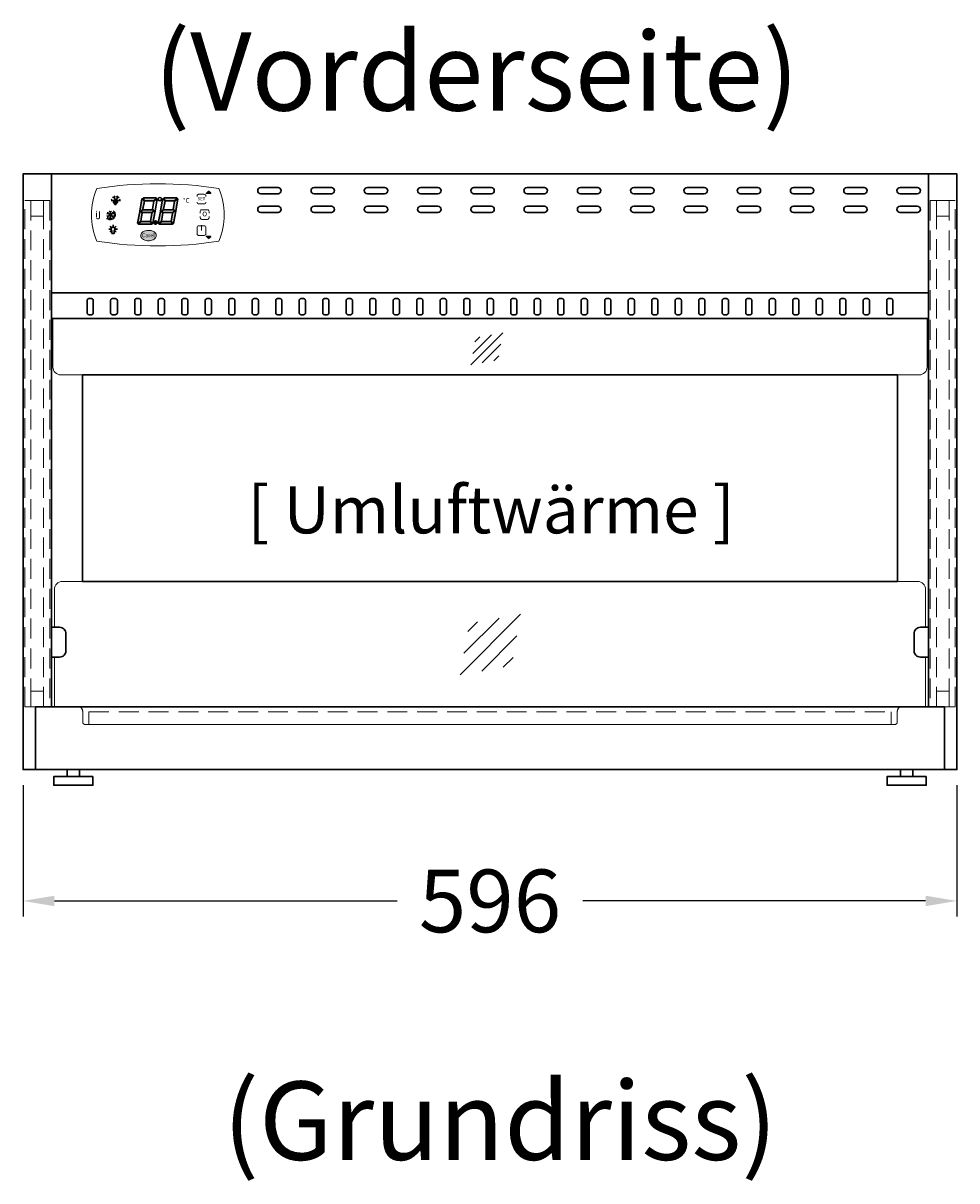
# Model space of a CAD drawing. Units: millimetres. Extents: x 1500 to 25000, y -904 to 69400.
# Drawn here: x 7548 to 8144, y 58351 to 59089 of the extents above; entities that cross this region are included whole.
import ezdxf
from ezdxf.enums import TextEntityAlignment as Align

# ---------------------------------------------------------------- set-up
doc = ezdxf.new("R2010")
doc.units = ezdxf.units.MM
doc.header["$LTSCALE"] = 2
doc.header["$PDMODE"] = 34
doc.header["$PDSIZE"] = 5
doc.linetypes.add('AUSGEZOGEN', pattern=[0])
doc.linetypes.add('VERDECKT', pattern=[9.525, 6.35, -3.175])
for name, color, linetype, lineweight in [('A_BEMASSUNG', 1, 'Continuous', 13), ('A_GLAS', 4, 'Continuous', 20), ('A_HILFSLINIEN', 7, 'Continuous', 13), ('A_TEXT', 7, 'Continuous', 20), ('A_VERDECKT', 5, 'VERDECKT', 13), ('A_VOLL', 3, 'Continuous', 30)]:
    doc.layers.add(name, color=color, linetype=linetype, lineweight=lineweight)
doc.styles.add('ARIAL', font='arial.ttf')
doc.styles.add('Arial_0', font='arial.ttf')
doc.styles.add('Arial_35', font='arial.ttf', dxfattribs={"height": 35})
doc.styles.get("Standard").update_dxf_attribs({"font": 'arial.ttf'})
doc.dimstyles.new('STANDARD_Bemassung', dxfattribs={"dimtxt": 40, "dimasz": 20, "dimexe": 10, "dimexo": 10, "dimgap": 15, "dimtad": 0, "dimdec": 0, "dimdsep": 46, "dimtxsty": 'ARIAL', "dimcen": 0.09, "dimclrt": 7, "dimazin": 0, "dimtfac": 1, "dimtdec": 0, "dimtmove": 2, "dimatfit": 3, "dimfxl": 1, "dimtolj": 1, "dimtzin": 0, "dimarcsym": 0})

# ---------------------------------------------------------------- blocks, each defined once
blk = doc.blocks.new('*D37')
at = {"layer": 'A_BEMASSUNG', "color": 0, "lineweight": -2, "ltscale": 2, "transparency": 16777216}
for p, q in [((7547.66, 58603.31), (7547.66, 58519.52)), ((8143.66, 58603.31), (8143.66, 58519.52)), ((7567.66, 58529.52), (7786.48, 58529.52)), ((8123.66, 58529.52), (7904.83, 58529.52))]:
    blk.add_line(p, q, dxfattribs=at)
at = {"layer": 'A_BEMASSUNG', "color": 0, "ltscale": 2, "transparency": 16777216}
for points in [[(7567.66, 58532.85), (7567.66, 58526.18), (7547.66, 58529.52)], [(8123.66, 58532.85), (8123.66, 58526.18), (8143.66, 58529.52)]]:
    blk.add_solid(points, dxfattribs=at)
at = {"layer": 'DEFPOINTS', "color": 0, "ltscale": 2, "transparency": 16777216}
for p in [(7547.66, 58613.31), (8143.66, 58613.31), (8143.66, 58529.52)]:
    blk.add_point(p, dxfattribs=at)
at = {"layer": 'A_BEMASSUNG', "color": 7, "ltscale": 2, "transparency": 16777216, "insert": (7845.66, 58529.52), "char_height": 40, "attachment_point": 5, "style": 'ARIAL'}
blk.add_mtext('\\A1;596', dxfattribs=at)
blk = doc.blocks.new('glassymbol')
at = {"layer": 'A_HILFSLINIEN', "linetype": 'AUSGEZOGEN', "lineweight": -3}
for p, q in [((-60.1, -60.1), (60.1, 60.1)), ((-52.5, -17.2), (17.2, 52.5)), ((-45, 25.7), (-25.7, 45)), ((-17.2, -52.5), (52.5, 17.2)), ((25.7, -45), (45, -25.7))]:
    blk.add_line(p, q, dxfattribs=at)
blk = doc.blocks.new('Steuerung_Carel iJF')
at = {"layer": 'A_VOLL', "ltscale": 2}
h = blk.add_hatch(color=1, dxfattribs=at)
h.dxf.hatch_style = 2
h.paths.add_polyline_path([(32.37, 15.08), (31.04, 13.74), (33.71, 13.74)])
h = blk.add_hatch(color=7, dxfattribs=at)
h.dxf.hatch_style = 1
h.paths.add_polyline_path([(-9.08, 10.75), (-9.64, 10.42), (-8.4, 8.95), (-2.65, 8.95), (-0.86, 10.45), (-1.16, 10.75)])
h.paths.add_polyline_path([(-8.59, 8.8), (-9.85, 10.3), (-10.18, 10.1), (-11.57, 2.31), (-10.86, 2.31), (-9.5, 3.66)])
h.paths.add_polyline_path([(-9.95, 1.16), (-10.86, 2.07), (-11.61, 2.07), (-12.92, -5.27), (-12.64, -5.54), (-10.88, -4.07)])
h.paths.add_polyline_path([(-4.16, -6.05), (-3.69, -5.78), (-4.97, -4.25), (-10.73, -4.25), (-12.47, -5.71), (-12.14, -6.05)])
h.paths.add_polyline_path([(-1.81, 2.39), (-2.52, 2.39), (-3.88, 1.04), (-4.79, -4.1), (-3.48, -5.66), (-3.21, -5.5)])
h.paths.add_polyline_path([(-9.58, 3.25), (-10.64, 2.19), (-9.9, 1.45), (-3.8, 1.45), (-2.74, 2.51), (-3.48, 3.25)])
h = blk.add_hatch(color=7, dxfattribs=at)
h.dxf.hatch_style = 1
h.paths.add_polyline_path([(0.28, -5.27), (0.56, -5.54), (2.32, -4.07), (3.25, 1.16), (2.34, 2.07), (1.59, 2.07)])
h.paths.add_polyline_path([(1.63, 2.31), (2.34, 2.31), (3.7, 3.66), (4.61, 8.8), (3.35, 10.3), (3.02, 10.1)])
h.paths.add_polyline_path([(4.12, 10.75), (3.56, 10.42), (4.8, 8.95), (10.55, 8.95), (12.34, 10.45), (12.04, 10.75)])
h.paths.add_polyline_path([(12.76, 10.03), (12.51, 10.28), (10.7, 8.77), (9.77, 3.54), (10.68, 2.63), (11.44, 2.63)])
h.paths.add_polyline_path([(11.39, 2.39), (10.68, 2.39), (9.32, 1.04), (8.41, -4.1), (9.72, -5.66), (9.99, -5.5)])
h.paths.add_polyline_path([(2.47, -4.25), (0.73, -5.71), (1.06, -6.05), (9.04, -6.05), (9.51, -5.78), (8.23, -4.25)])
h = blk.add_hatch(color=7, dxfattribs=at)
h.dxf.hatch_style = 1
h.paths.add_polyline_path([(-0.36, -4.93, 1), (-2.52, -4.93, 1)])
h = blk.add_hatch(color=1, dxfattribs=at)
edge = h.paths.add_edge_path()
edge.add_spline(control_points=[(-10.9, -13.22), (-10.9, -13.49), (-10.85, -13.76), (-10.68, -14.27), (-10.55, -14.5), (-10.25, -14.92), (-10.07, -15.11), (-9.45, -15.64), (-8.95, -15.92), (-7.86, -16.32), (-7.26, -16.44), (-5.72, -16.58), (-4.75, -16.5), (-3.33, -16.08), (-2.83, -15.85), (-2.05, -15.33), (-1.76, -15.06), (-1.33, -14.47), (-1.18, -14.18), (-1, -13.53), (-0.98, -13.19), (-1.08, -12.52), (-1.2, -12.2), (-1.54, -11.65), (-1.75, -11.4), (-2.22, -10.98), (-2.49, -10.8), (-3.39, -10.3), (-4.11, -10.09), (-5.61, -9.87), (-6.39, -9.88), (-7.72, -10.08), (-8.28, -10.24), (-9.29, -10.7), (-9.75, -11), (-10.35, -11.63), (-10.55, -11.9), (-10.82, -12.53), (-10.9, -12.87), (-10.9, -13.22)], knot_values=[0, 0, 0, 0, 0.192993, 0.192993, 0.385986, 0.385986, 0.57898, 0.57898, 0.995453, 0.995453, 1.411927, 1.411927, 2.053806, 2.053806, 2.452072, 2.452072, 2.749863, 2.749863, 2.98873, 2.98873, 3.227598, 3.227598, 3.466465, 3.466465, 3.705333, 3.705333, 3.9442, 3.9442, 4.46312, 4.46312, 4.982039, 4.982039, 5.385848, 5.385848, 5.789657, 5.789657, 6.038363, 6.038363, 6.283185, 6.283185, 6.283185, 6.283185], degree=3, periodic=0)
blk.add_hatch(color=1, dxfattribs=at).paths.add_polyline_path([(32.37, -15.08), (33.71, -13.74), (31.04, -13.74)])
at = {"layer": 'A_VOLL', "color": 7}
for p, q in [((-23.85, 9.11), (-29.85, 9.11)), ((-28.86, 9.11), (-29.72, 9.97)), ((-27.85, 10.86), (-29.02, 11.17)), ((-26.85, 9.11), (-28.35, 11.71)), ((-27.98, 8.77), (-27.98, 8.76)), ((-27.98, 8.77), (-27.98, 8.76)), ((-27.85, 10.86), (-27.54, 12.03)), ((-27.26, 7.4), (-27.26, 7.4)), ((-27.26, 7.4), (-27.26, 7.4)), ((-26.85, 9.11), (-25.35, 11.71)), ((-26.44, 8.77), (-26.44, 8.76)), ((-26.44, 8.77), (-26.44, 8.76)), ((-25.84, 10.86), (-26.15, 12.03)), ((-25.84, 10.86), (-24.67, 11.17)), ((-25.62, 7.4), (-25.62, 7.4)), ((-25.31, 8.77), (-25.31, 8.76)), ((-25.31, 8.77), (-25.31, 8.76)), ((-24.83, 9.11), (-23.97, 9.97)), ((-31.69, 0.81), (-32.63, 0.56)), ((-28.22, -1.2), (-32.37, 1.2)), ((-28.22, 1.2), (-32.37, -1.2)), ((-31.69, 0.81), (-31.95, 1.74)), ((-30.3, 1.61), (-30.98, 2.3)), ((-30.3, 2.4), (-30.3, -2.4)), ((-30.3, 1.61), (-29.61, 2.3)), ((-28.9, 0.81), (-28.65, 1.74)), ((-28.9, 0.81), (-27.96, 0.56)), ((-31.69, -0.81), (-32.63, -0.56)), ((-32.42, -2.12), (-31.81, -2.14)), ((-32.42, -2.12), (-32.27, -2.71)), ((-31.69, -0.81), (-31.95, -1.74)), ((-30.3, -1.61), (-30.98, -2.3)), ((-30.3, -1.61), (-29.61, -2.3)), ((-28.9, -0.81), (-27.96, -0.56)), ((-28.9, -0.81), (-28.65, -1.74))]:
    blk.add_line(p, q, dxfattribs=at)
at = {"layer": 'A_VOLL', "color": 7, "lineweight": 5}
blk.add_line((27.82, -10.06), (27.82, -6.5), dxfattribs=at)
at = {"layer": 'A_VOLL', "color": 253, "lineweight": 5}
blk.add_lwpolyline([(38.95, 16.75, 0.078384), (-38.95, 16.75, 0.205854), (-38.95, -16.75, 0.078384), (38.95, -16.75, 0.205854)], format="xyb", close=True, dxfattribs=at)
at = {"layer": 'A_VOLL', "color": 251}
for points in [[(32.37, 15.08), (31.04, 13.74), (33.71, 13.74)], [(32.37, -15.08), (31.04, -13.74), (33.71, -13.74)]]:
    blk.add_lwpolyline(points, close=True, dxfattribs=at)
at = {"layer": 'A_VOLL', "color": 18}
for points in [[(-11.57, 2.31), (-10.86, 2.31), (-9.5, 3.66), (-8.59, 8.8), (-9.85, 10.3), (-10.18, 10.1)], [(-9.08, 10.75), (-9.64, 10.42), (-8.4, 8.95), (-2.65, 8.95), (-0.86, 10.45), (-1.16, 10.75)], [(-3.43, 3.54), (-2.52, 2.63), (-1.76, 2.63), (-0.44, 10.03), (-0.69, 10.28), (-2.5, 8.77)], [(1.63, 2.31), (2.34, 2.31), (3.7, 3.66), (4.61, 8.8), (3.35, 10.3), (3.02, 10.1)], [(4.12, 10.75), (3.56, 10.42), (4.8, 8.95), (10.55, 8.95), (12.34, 10.45), (12.04, 10.75)], [(9.77, 3.54), (10.68, 2.63), (11.44, 2.63), (12.76, 10.03), (12.51, 10.28), (10.7, 8.77)], [(-12.92, -5.27), (-12.64, -5.54), (-10.88, -4.07), (-9.95, 1.16), (-10.86, 2.07), (-11.61, 2.07)], [(-9.58, 3.25), (-10.64, 2.19), (-9.9, 1.45), (-3.8, 1.45), (-2.74, 2.51), (-3.48, 3.25)], [(-4.79, -4.1), (-3.48, -5.66), (-3.21, -5.5), (-1.81, 2.39), (-2.52, 2.39), (-3.88, 1.04)], [(0.28, -5.27), (0.56, -5.54), (2.32, -4.07), (3.25, 1.16), (2.34, 2.07), (1.59, 2.07)], [(3.62, 3.25), (2.56, 2.19), (3.3, 1.45), (9.4, 1.45), (10.46, 2.51), (9.72, 3.25)], [(8.41, -4.1), (9.72, -5.66), (9.99, -5.5), (11.39, 2.39), (10.68, 2.39), (9.32, 1.04)], [(-4.16, -6.05), (-3.69, -5.78), (-4.97, -4.25), (-10.73, -4.25), (-12.47, -5.71), (-12.14, -6.05)], [(9.04, -6.05), (9.51, -5.78), (8.23, -4.25), (2.47, -4.25), (0.73, -5.71), (1.06, -6.05)]]:
    blk.add_lwpolyline(points, close=True, dxfattribs=at)
at = {"layer": 'A_VOLL', "color": 7, "lineweight": 5}
for points in [[(30.62, 11.74), (30.62, 12.09, 0.414214), (29.62, 13.09), (26.03, 13.09, 0.414214), (25.03, 12.09), (25.03, 11.74)], [(25.03, 8.09), (25.03, 8.04, 0.414214), (26.03, 7.04), (29.62, 7.04, 0.414214), (30.62, 8.04), (30.62, 8.09)], [(32.7, 1.13), (32.7, 2.17, 0.414214), (31.7, 3.17), (28.11, 3.17, 0.414214), (27.11, 2.17), (27.11, 1.13)], [(27.11, -1.13), (27.11, -1.88, 0.414214), (28.11, -2.88), (31.7, -2.88, 0.414214), (32.7, -1.88), (32.7, -1.13)]]:
    blk.add_lwpolyline(points, format="xyb", dxfattribs=at)
at = {"layer": 'A_VOLL', "color": 7}
for points in [[(-30.53, -7.19), (-29.73, -7.98)], [(-28.57, -6.38), (-28.57, -7.51)], [(-26.61, -7.19), (-27.42, -7.98)], [(-31.34, -9.14), (-30.21, -9.14)], [(-30.53, -11.1), (-29.73, -10.3)], [(-29.31, -11.81), (-29.31, -10.17)], [(-27.84, -11.81), (-29.31, -11.81)], [(-27.84, -11.81), (-27.84, -10.17)], [(-26.61, -11.1), (-27.42, -10.3)], [(-25.81, -9.14), (-26.93, -9.14)]]:
    blk.add_lwpolyline(points, dxfattribs=at)
at = {"layer": 'A_VOLL', "color": 7, "lineweight": 5}
blk.add_lwpolyline([(30.62, -12.09), (30.62, -8.04, 0.414214), (29.62, -7.04), (26.03, -7.04, 0.414214), (25.03, -8.04), (25.03, -12.09, 0.414214), (26.03, -13.09), (29.62, -13.09, 0.414214)], format="xyb", close=True, dxfattribs=at)
at = {"layer": 'A_VOLL', "color": 7}
blk.add_lwpolyline([(-27.84, -10.17), (-27.79, -10.13), (-27.74, -10.09), (-27.68, -10.04), (-27.65, -9.99), (-27.6, -9.94), (-27.56, -9.89), (-27.52, -9.84), (-27.49, -9.78), (-27.45, -9.72), (-27.42, -9.66), (-27.4, -9.6), (-27.37, -9.54), (-27.36, -9.48), (-27.34, -9.41), (-27.33, -9.35), (-27.32, -9.28), (-27.32, -9.22), (-27.31, -9.15), (-27.31, -9.08), (-27.32, -9.02), (-27.33, -8.95), (-27.34, -8.88), (-27.36, -8.82), (-27.37, -8.76), (-27.39, -8.7), (-27.42, -8.63), (-27.45, -8.57), (-27.48, -8.51), (-27.51, -8.46), (-27.55, -8.4), (-27.59, -8.35), (-27.64, -8.3), (-27.68, -8.25), (-27.73, -8.21), (-27.78, -8.16), (-27.83, -8.12), (-27.88, -8.08), (-27.94, -8.05), (-28, -8.02), (-28.06, -7.99), (-28.12, -7.97), (-28.18, -7.94), (-28.25, -7.92), (-28.31, -7.91), (-28.38, -7.9), (-28.44, -7.89), (-28.51, -7.88), (-28.57, -7.88), (-28.64, -7.88), (-28.71, -7.89), (-28.77, -7.9), (-28.84, -7.91), (-28.9, -7.92), (-28.97, -7.94), (-29.02, -7.97), (-29.09, -7.99), (-29.15, -8.02), (-29.21, -8.05), (-29.27, -8.08), (-29.31, -8.12), (-29.37, -8.16), (-29.42, -8.21), (-29.46, -8.25), (-29.51, -8.3), (-29.56, -8.35), (-29.6, -8.4), (-29.63, -8.46), (-29.67, -8.51), (-29.7, -8.57), (-29.73, -8.63), (-29.76, -8.7), (-29.77, -8.76), (-29.79, -8.82), (-29.81, -8.88), (-29.82, -8.95), (-29.83, -9.02), (-29.84, -9.08), (-29.84, -9.15), (-29.83, -9.22), (-29.83, -9.28), (-29.82, -9.35), (-29.81, -9.41), (-29.79, -9.48), (-29.77, -9.54), (-29.75, -9.6), (-29.73, -9.66), (-29.7, -9.72), (-29.66, -9.78), (-29.62, -9.84), (-29.59, -9.89), (-29.55, -9.94), (-29.5, -9.99), (-29.46, -10.04), (-29.41, -10.09), (-29.36, -10.13), (-29.31, -10.17), (-29.31, -11.81), (-27.84, -11.81)], close=True, dxfattribs=at)
blk.add_lwpolyline([(-27.84, -10.17, 3.118258), (-29.31, -10.17)], format="xyb", dxfattribs=at)
at = {"layer": 'A_VOLL', "color": 18}
for centre in [(1.28, 10.03), (-1.44, -4.93)]:
    blk.add_circle(centre, 1.08, dxfattribs=at)
at = {"layer": 'A_VOLL', "color": 7}
blk.add_arc((-30.3, 0), 3, 225, 55, dxfattribs=at)
for points in [[(-27.64, 7.67), (-27.59, 7.74), (-27.49, 7.9), (-27.71, 8.29), (-27.87, 8.57), (-27.98, 8.76), (-28.09, 8.57), (-28.25, 8.29), (-28.47, 7.9), (-28.37, 7.74), (-28.32, 7.67), (-28.23, 7.58), (-28.11, 7.53), (-27.98, 7.52), (-27.85, 7.53), (-27.73, 7.58), (-27.64, 7.67)], [(-26.8, 6.72), (-26.75, 6.78), (-26.65, 6.94), (-26.88, 7.33), (-27.03, 7.61), (-27.14, 7.81), (-27.26, 7.61), (-27.41, 7.33), (-27.63, 6.94), (-27.53, 6.78), (-27.49, 6.72), (-27.39, 6.63), (-27.27, 6.58), (-27.14, 6.57), (-27.02, 6.58), (-26.9, 6.63), (-26.8, 6.72)], [(-25.9, 7.8), (-25.86, 7.86), (-25.76, 8.02), (-25.98, 8.41), (-26.14, 8.69), (-26.25, 8.89), (-26.36, 8.69), (-26.52, 8.41), (-26.74, 8.02), (-26.64, 7.86), (-26.59, 7.8), (-26.49, 7.71), (-26.38, 7.66), (-26.25, 7.65), (-26.12, 7.66), (-26, 7.71), (-25.9, 7.8)]]:
    blk.add_rational_spline(points, [1, 1, 1, 1, 1, 1, 1, 1, 1, 1, 1, 0.969226810132, 0.969226810132, 1, 0.969226810132, 0.969226810132, 1], degree=3, knots=[0, 0, 0, 0, 0.562641, 1.244962, 2.933066, 2.933066, 2.933066, 4.62117, 5.303491, 5.866132, 5.866132, 5.866132, 6.476177, 6.476177, 6.476177, 7.086222, 7.086222, 7.086222, 7.086222], dxfattribs=at)
at = {"layer": 'A_VOLL', "color": 251, "lineweight": 5}
blk.add_open_spline([(-10.9, -13.22), (-10.9, -13.49), (-10.85, -13.76), (-10.68, -14.27), (-10.55, -14.5), (-10.25, -14.92), (-10.07, -15.11), (-9.45, -15.64), (-8.95, -15.92), (-7.86, -16.32), (-7.26, -16.44), (-5.72, -16.58), (-4.75, -16.5), (-3.33, -16.08), (-2.83, -15.85), (-2.05, -15.33), (-1.76, -15.06), (-1.33, -14.47), (-1.18, -14.18), (-1, -13.53), (-0.98, -13.19), (-1.08, -12.52), (-1.2, -12.2), (-1.54, -11.65), (-1.75, -11.4), (-2.22, -10.98), (-2.49, -10.8), (-3.39, -10.3), (-4.11, -10.09), (-5.61, -9.87), (-6.39, -9.88), (-7.72, -10.08), (-8.28, -10.24), (-9.29, -10.7), (-9.75, -11), (-10.35, -11.63), (-10.55, -11.9), (-10.82, -12.53), (-10.9, -12.87), (-10.9, -13.22)], degree=3, knots=[0, 0, 0, 0, 0.192993, 0.192993, 0.385986, 0.385986, 0.57898, 0.57898, 0.995453, 0.995453, 1.411927, 1.411927, 2.053806, 2.053806, 2.452072, 2.452072, 2.749863, 2.749863, 2.98873, 2.98873, 3.227598, 3.227598, 3.466465, 3.466465, 3.705333, 3.705333, 3.9442, 3.9442, 4.46312, 4.46312, 4.982039, 4.982039, 5.385848, 5.385848, 5.789657, 5.789657, 6.038363, 6.038363, 6.283185, 6.283185, 6.283185, 6.283185], dxfattribs=at)
at = {"layer": 'A_VOLL', "color": 7, "lineweight": 5}
blk.add_text('°C', height=3, dxfattribs=at).set_placement((16.11, 7.71))
at = {"layer": 'A_VOLL', "color": 7, "ltscale": 2}
for s, height, style, p in [('J', 5, 'Arial_35', (-39.83, -2.78)), ('i', 4, 'Arial_35', (-39.95, -1.62)), ('Carel', 2.5, 'Arial_0', (-10.25, -14.3))]:
    blk.add_text(s, height=height, dxfattribs=dict(at, style=style)).set_placement(p)
at = {"layer": 'A_VOLL', "color": 7, "lineweight": 5, "attachment_point": 5}
for s, insert, char_height in [('SET', (27.82, 10.06), 2), ('O', (29.91, 0.15), 3)]:
    blk.add_mtext(s, dxfattribs=dict(at, insert=insert, char_height=char_height))

msp = doc.modelspace()

# ---------------------------------------------------------------- linework, layer by layer
at = {"layer": 'A_GLAS', "ltscale": 2}
for points in [[(7566.66, 58900.96), (7566.65, 58870.11, 0.41432), (7571.65, 58865.11), (8119.66, 58865.11, 0.414214), (8124.66, 58870.11), (8124.66, 58900.96), (7566.66, 58900.96)], [(7567.66, 58704.06), (7567.66, 58728.31, -0.414214), (7572.66, 58733.31), (8118.66, 58733.31, -0.414214), (8123.66, 58728.31), (8123.66, 58704.06)]]:
    msp.add_lwpolyline(points, format="xyb", dxfattribs=at)
for points in [[(7567.66, 58653.31), (7567.66, 58685.06)], [(8123.66, 58685.06), (8123.66, 58653.31)]]:
    msp.add_lwpolyline(points, dxfattribs=at)
at = {"layer": 'A_VERDECKT', "color": 144}
for points in [[(7548.66, 58976.31), (7552.66, 58976.31), (7552.66, 58653.31), (7548.66, 58653.31)], [(7552.66, 58966.31), (7560.66, 58966.31), (7560.66, 58976.31), (7552.66, 58976.31)], [(7560.66, 58976.31), (7564.66, 58976.31), (7564.66, 58653.31), (7560.66, 58653.31)], [(8130.66, 58976.31), (8126.66, 58976.31), (8126.66, 58653.31), (8130.66, 58653.31)], [(8138.66, 58966.31), (8130.66, 58966.31), (8130.66, 58976.31), (8138.66, 58976.31)], [(8142.66, 58976.31), (8138.66, 58976.31), (8138.66, 58653.31), (8142.66, 58653.31)], [(7552.66, 58663.31), (7560.66, 58663.31), (7560.66, 58653.31), (7552.66, 58653.31)], [(8138.66, 58663.31), (8130.66, 58663.31), (8130.66, 58653.31), (8138.66, 58653.31)]]:
    msp.add_lwpolyline(points, close=True, dxfattribs=at)
at = {"layer": 'A_VERDECKT'}
msp.add_lwpolyline([(7555.41, 58653.31), (7582.86, 58653.31, -0.412134), (7585.66, 58650.5), (7585.66, 58643.7, 0.414214), (7587.26, 58642.1), (8104.06, 58642.1, 0.414214), (8105.66, 58643.7), (8105.66, 58650.5, -0.412258), (8108.46, 58653.31), (8135.86, 58653.31)], format="xyb", dxfattribs=at)
at = {"layer": 'A_VERDECKT', "color": 252}
msp.add_lwpolyline([(7589.66, 58650.1), (8101.66, 58650.1), (8101.66, 58642.1), (7589.66, 58642.1)], close=True, dxfattribs=at)
at = {"layer": 'A_VOLL', "color": 252}
for points in [[(7555.46, 58613.31), (7547.66, 58613.31), (7547.66, 58993.31), (7565.66, 58993.31), (7565.66, 58653.31), (7555.46, 58653.31), (7555.46, 58613.31)], [(8135.86, 58613.31), (8143.66, 58613.31), (8143.66, 58993.31), (8125.66, 58993.31), (8125.66, 58653.31), (8135.86, 58653.31), (8135.86, 58613.31)]]:
    msp.add_lwpolyline(points, close=True, dxfattribs=at)
at = {"layer": 'A_VOLL', "color": 94, "ltscale": 2}
msp.add_lwpolyline([(7565.66, 58993.31), (8125.66, 58993.31), (8125.66, 58900.96), (7565.66, 58900.96)], close=True, dxfattribs=at)
for points in [[(7699.41, 58984.64), (7710.41, 58984.64, -1), (7710.41, 58980.64), (7699.41, 58980.64, -1), (7699.41, 58984.64, 1)], [(7733.41, 58984.64), (7744.41, 58984.64, -1), (7744.41, 58980.64), (7733.41, 58980.64, -1), (7733.41, 58984.64, 1)], [(7767.41, 58984.64), (7778.41, 58984.64, -1), (7778.41, 58980.64), (7767.41, 58980.64, -1), (7767.41, 58984.64, 1)], [(7801.41, 58984.64), (7812.41, 58984.64, -1), (7812.41, 58980.64), (7801.41, 58980.64, -1), (7801.41, 58984.64, 1)], [(7835.41, 58984.64), (7846.41, 58984.64, -1), (7846.41, 58980.64), (7835.41, 58980.64, -1), (7835.41, 58984.64, 1)], [(7869.41, 58984.64), (7880.41, 58984.64, -1), (7880.41, 58980.64), (7869.41, 58980.64, -1), (7869.41, 58984.64, 1)], [(7903.41, 58984.64), (7914.41, 58984.64, -1), (7914.41, 58980.64), (7903.41, 58980.64, -1), (7903.41, 58984.64, 1)], [(7937.41, 58984.64), (7948.41, 58984.64, -1), (7948.41, 58980.64), (7937.41, 58980.64, -1), (7937.41, 58984.64, 1)], [(7971.41, 58984.64), (7982.41, 58984.64, -1), (7982.41, 58980.64), (7971.41, 58980.64, -1), (7971.41, 58984.64, 1)], [(8005.41, 58984.64), (8016.41, 58984.64, -1), (8016.41, 58980.64), (8005.41, 58980.64, -1), (8005.41, 58984.64, 1)], [(8039.41, 58984.64), (8050.41, 58984.64, -1), (8050.41, 58980.64), (8039.41, 58980.64, -1), (8039.41, 58984.64, 1)], [(8073.41, 58984.64), (8084.41, 58984.64, -1), (8084.41, 58980.64), (8073.41, 58980.64, -1), (8073.41, 58984.64, 1)], [(8107.41, 58984.64), (8118.41, 58984.64, -1), (8118.41, 58980.64), (8107.41, 58980.64, -1), (8107.41, 58984.64, 1)], [(7699.41, 58972.64), (7710.41, 58972.64, -1), (7710.41, 58968.64), (7699.41, 58968.64, -1), (7699.41, 58972.64, 1)], [(7733.41, 58972.64), (7744.41, 58972.64, -1), (7744.41, 58968.64), (7733.41, 58968.64, -1), (7733.41, 58972.64, 1)], [(7767.41, 58972.64), (7778.41, 58972.64, -1), (7778.41, 58968.64), (7767.41, 58968.64, -1), (7767.41, 58972.64, 1)], [(7801.41, 58972.64), (7812.41, 58972.64, -1), (7812.41, 58968.64), (7801.41, 58968.64, -1), (7801.41, 58972.64, 1)], [(7835.41, 58972.64), (7846.41, 58972.64, -1), (7846.41, 58968.64), (7835.41, 58968.64, -1), (7835.41, 58972.64, 1)], [(7869.41, 58972.64), (7880.41, 58972.64, -1), (7880.41, 58968.64), (7869.41, 58968.64, -1), (7869.41, 58972.64, 1)], [(7903.41, 58972.64), (7914.41, 58972.64, -1), (7914.41, 58968.64), (7903.41, 58968.64, -1), (7903.41, 58972.64, 1)], [(7937.41, 58972.64), (7948.41, 58972.64, -1), (7948.41, 58968.64), (7937.41, 58968.64, -1), (7937.41, 58972.64, 1)], [(7971.41, 58972.64), (7982.41, 58972.64, -1), (7982.41, 58968.64), (7971.41, 58968.64, -1), (7971.41, 58972.64, 1)], [(8005.41, 58972.64), (8016.41, 58972.64, -1), (8016.41, 58968.64), (8005.41, 58968.64, -1), (8005.41, 58972.64, 1)], [(8039.41, 58972.64), (8050.41, 58972.64, -1), (8050.41, 58968.64), (8039.41, 58968.64, -1), (8039.41, 58972.64, 1)], [(8073.41, 58972.64), (8084.41, 58972.64, -1), (8084.41, 58968.64), (8073.41, 58968.64, -1), (8073.41, 58972.64, 1)], [(8107.41, 58972.64), (8118.41, 58972.64, -1), (8118.41, 58968.64), (8107.41, 58968.64, -1), (8107.41, 58972.64, 1)]]:
    msp.add_lwpolyline(points, format="xyb", close=True, dxfattribs=at)
msp.add_lwpolyline([(7565.66, 58917.44), (8125.61, 58917.44)], dxfattribs=at)
at = {"layer": 'A_VOLL', "color": 41, "ltscale": 2}
msp.add_lwpolyline([(8105.86, 58865.11), (7585.46, 58865.11), (7585.46, 58733.31), (8105.86, 58733.31)], close=True, dxfattribs=at)
at = {"layer": 'A_VOLL', "color": 252}
for points in [[(7565.66, 58704.06), (7570.96, 58704.06, -0.414214), (7574.96, 58700.06), (7574.96, 58689.06, -0.414214), (7570.96, 58685.06), (7565.66, 58685.06), (7565.66, 58704.06)], [(8125.66, 58704.06), (8120.36, 58704.06, 0.414214), (8116.36, 58700.06), (8116.36, 58689.06, 0.414214), (8120.36, 58685.06), (8125.66, 58685.06), (8125.66, 58704.06)]]:
    msp.add_lwpolyline(points, format="xyb", dxfattribs=at)
at = {"layer": 'A_VOLL', "ltscale": 2}
msp.add_lwpolyline([(7555.46, 58613.31), (8135.86, 58613.31), (8135.86, 58653.31), (7555.46, 58653.31)], close=True, dxfattribs=at)
at = {"layer": 'A_VOLL', "color": 8, "ltscale": 2}
for points in [[(7592.16, 58608.81), (7567.16, 58608.81), (7567.16, 58603.31), (7592.16, 58603.31)], [(7583.66, 58608.81), (7575.66, 58608.81), (7575.66, 58613.31), (7583.66, 58613.31)], [(8124.16, 58608.81), (8099.16, 58608.81), (8099.16, 58603.31), (8124.16, 58603.31)], [(8107.66, 58608.81), (8115.66, 58608.81), (8115.66, 58613.31), (8107.66, 58613.31)]]:
    msp.add_lwpolyline(points, close=True, dxfattribs=at)
at = {"layer": 'A_VOLL', "color": 94, "ltscale": 2}
for points in [[(7592.46, 58904.72), (7592.46, 58903.3), (7590.46, 58903.3), (7588.46, 58903.3), (7588.46, 58904.72), (7588.46, 58908.61), (7588.46, 58912.5), (7588.46, 58913.91), (7590.46, 58913.91), (7592.46, 58913.91), (7592.46, 58912.5), (7592.46, 58908.61), (7592.46, 58904.72)], [(7607.86, 58904.72), (7607.86, 58903.3), (7605.46, 58903.3), (7603.46, 58903.3), (7603.46, 58904.72), (7603.46, 58908.61), (7603.46, 58912.5), (7603.46, 58913.91), (7605.46, 58913.91), (7607.86, 58913.91), (7607.86, 58912.5), (7607.86, 58908.61), (7607.86, 58904.72)], [(7622.86, 58904.72), (7622.86, 58903.3), (7620.86, 58903.3), (7618.86, 58903.3), (7618.86, 58904.72), (7618.86, 58908.61), (7618.86, 58912.5), (7618.86, 58913.91), (7620.86, 58913.91), (7622.86, 58913.91), (7622.86, 58912.5), (7622.86, 58908.61), (7622.86, 58904.72)], [(7637.86, 58904.72), (7637.86, 58903.3), (7635.86, 58903.3), (7633.86, 58903.3), (7633.86, 58904.72), (7633.86, 58908.61), (7633.86, 58912.5), (7633.86, 58913.91), (7635.86, 58913.91), (7637.86, 58913.91), (7637.86, 58912.5), (7637.86, 58908.61), (7637.86, 58904.72)], [(7652.86, 58904.72), (7652.86, 58903.3), (7650.86, 58903.3), (7648.86, 58903.3), (7648.86, 58904.72), (7648.86, 58908.61), (7648.86, 58912.5), (7648.86, 58913.91), (7650.86, 58913.91), (7652.86, 58913.91), (7652.86, 58912.5), (7652.86, 58908.61), (7652.86, 58904.72)], [(7667.86, 58904.72), (7667.86, 58903.3), (7665.86, 58903.3), (7663.86, 58903.3), (7663.86, 58904.72), (7663.86, 58908.61), (7663.86, 58912.5), (7663.86, 58913.91), (7665.86, 58913.91), (7667.86, 58913.91), (7667.86, 58912.5), (7667.86, 58908.61), (7667.86, 58904.72)], [(7682.86, 58904.72), (7682.86, 58903.3), (7680.86, 58903.3), (7678.86, 58903.3), (7678.86, 58904.72), (7678.86, 58908.61), (7678.86, 58912.5), (7678.86, 58913.91), (7680.86, 58913.91), (7682.86, 58913.91), (7682.86, 58912.5), (7682.86, 58908.61), (7682.86, 58904.72)], [(7697.86, 58904.72), (7697.86, 58903.3), (7695.86, 58903.3), (7693.86, 58903.3), (7693.86, 58904.72), (7693.86, 58908.61), (7693.86, 58912.5), (7693.86, 58913.91), (7695.86, 58913.91), (7697.86, 58913.91), (7697.86, 58912.5), (7697.86, 58908.61), (7697.86, 58904.72)], [(7712.86, 58904.72), (7712.86, 58903.3), (7710.86, 58903.3), (7708.86, 58903.3), (7708.86, 58904.72), (7708.86, 58908.61), (7708.86, 58912.5), (7708.86, 58913.91), (7710.86, 58913.91), (7712.86, 58913.91), (7712.86, 58912.5), (7712.86, 58908.61), (7712.86, 58904.72)], [(7727.86, 58904.72), (7727.86, 58903.3), (7725.86, 58903.3), (7723.86, 58903.3), (7723.86, 58904.72), (7723.86, 58908.61), (7723.86, 58912.5), (7723.86, 58913.91), (7725.86, 58913.91), (7727.86, 58913.91), (7727.86, 58912.5), (7727.86, 58908.61), (7727.86, 58904.72)], [(7742.86, 58904.72), (7742.86, 58903.3), (7740.86, 58903.3), (7738.86, 58903.3), (7738.86, 58904.72), (7738.86, 58908.61), (7738.86, 58912.5), (7738.86, 58913.91), (7740.86, 58913.91), (7742.86, 58913.91), (7742.86, 58912.5), (7742.86, 58908.61), (7742.86, 58904.72)], [(7757.86, 58904.72), (7757.86, 58903.3), (7755.86, 58903.3), (7753.86, 58903.3), (7753.86, 58904.72), (7753.86, 58908.61), (7753.86, 58912.5), (7753.86, 58913.91), (7755.86, 58913.91), (7757.86, 58913.91), (7757.86, 58912.5), (7757.86, 58908.61), (7757.86, 58904.72)], [(7772.86, 58904.72), (7772.86, 58903.3), (7770.86, 58903.3), (7768.86, 58903.3), (7768.86, 58904.72), (7768.86, 58908.61), (7768.86, 58912.5), (7768.86, 58913.91), (7770.86, 58913.91), (7772.86, 58913.91), (7772.86, 58912.5), (7772.86, 58908.61), (7772.86, 58904.72)], [(7787.86, 58904.72), (7787.86, 58903.3), (7785.86, 58903.3), (7783.86, 58903.3), (7783.86, 58904.72), (7783.86, 58908.61), (7783.86, 58912.5), (7783.86, 58913.91), (7785.86, 58913.91), (7787.86, 58913.91), (7787.86, 58912.5), (7787.86, 58908.61), (7787.86, 58904.72)], [(7802.86, 58904.72), (7802.86, 58903.3), (7800.86, 58903.3), (7798.86, 58903.3), (7798.86, 58904.72), (7798.86, 58908.61), (7798.86, 58912.5), (7798.86, 58913.91), (7800.86, 58913.91), (7802.86, 58913.91), (7802.86, 58912.5), (7802.86, 58908.61), (7802.86, 58904.72)], [(7817.86, 58904.72), (7817.86, 58903.3), (7815.86, 58903.3), (7813.86, 58903.3), (7813.86, 58904.72), (7813.86, 58908.61), (7813.86, 58912.5), (7813.86, 58913.91), (7815.86, 58913.91), (7817.86, 58913.91), (7817.86, 58912.5), (7817.86, 58908.61), (7817.86, 58904.72)], [(7832.86, 58904.72), (7832.86, 58903.3), (7830.86, 58903.3), (7828.86, 58903.3), (7828.86, 58904.72), (7828.86, 58908.61), (7828.86, 58912.5), (7828.86, 58913.91), (7830.86, 58913.91), (7832.86, 58913.91), (7832.86, 58912.5), (7832.86, 58908.61), (7832.86, 58904.72)], [(7847.86, 58904.72), (7847.86, 58903.3), (7845.86, 58903.3), (7843.86, 58903.3), (7843.86, 58904.72), (7843.86, 58908.61), (7843.86, 58912.5), (7843.86, 58913.91), (7845.86, 58913.91), (7847.86, 58913.91), (7847.86, 58912.5), (7847.86, 58908.61), (7847.86, 58904.72)], [(7862.86, 58904.72), (7862.86, 58903.3), (7860.86, 58903.3), (7858.86, 58903.3), (7858.86, 58904.72), (7858.86, 58908.61), (7858.86, 58912.5), (7858.86, 58913.91), (7860.86, 58913.91), (7862.86, 58913.91), (7862.86, 58912.5), (7862.86, 58908.61), (7862.86, 58904.72)], [(7877.86, 58904.72), (7877.86, 58903.3), (7875.86, 58903.3), (7873.86, 58903.3), (7873.86, 58904.72), (7873.86, 58908.61), (7873.86, 58912.5), (7873.86, 58913.91), (7875.86, 58913.91), (7877.86, 58913.91), (7877.86, 58912.5), (7877.86, 58908.61), (7877.86, 58904.72)], [(7892.86, 58904.72), (7892.86, 58903.3), (7890.86, 58903.3), (7888.86, 58903.3), (7888.86, 58904.72), (7888.86, 58908.61), (7888.86, 58912.5), (7888.86, 58913.91), (7890.86, 58913.91), (7892.86, 58913.91), (7892.86, 58912.5), (7892.86, 58908.61), (7892.86, 58904.72)], [(7907.86, 58904.72), (7907.86, 58903.3), (7905.86, 58903.3), (7903.86, 58903.3), (7903.86, 58904.72), (7903.86, 58908.61), (7903.86, 58912.5), (7903.86, 58913.91), (7905.86, 58913.91), (7907.86, 58913.91), (7907.86, 58912.5), (7907.86, 58908.61), (7907.86, 58904.72)], [(7922.86, 58904.72), (7922.86, 58903.3), (7920.86, 58903.3), (7918.86, 58903.3), (7918.86, 58904.72), (7918.86, 58908.61), (7918.86, 58912.5), (7918.86, 58913.91), (7920.86, 58913.91), (7922.86, 58913.91), (7922.86, 58912.5), (7922.86, 58908.61), (7922.86, 58904.72)], [(7937.86, 58904.72), (7937.86, 58903.3), (7935.86, 58903.3), (7933.86, 58903.3), (7933.86, 58904.72), (7933.86, 58908.61), (7933.86, 58912.5), (7933.86, 58913.91), (7935.86, 58913.91), (7937.86, 58913.91), (7937.86, 58912.5), (7937.86, 58908.61), (7937.86, 58904.72)], [(7952.86, 58904.72), (7952.86, 58903.3), (7950.86, 58903.3), (7948.86, 58903.3), (7948.86, 58904.72), (7948.86, 58908.61), (7948.86, 58912.5), (7948.86, 58913.91), (7950.86, 58913.91), (7952.86, 58913.91), (7952.86, 58912.5), (7952.86, 58908.61), (7952.86, 58904.72)], [(7967.86, 58904.72), (7967.86, 58903.3), (7965.86, 58903.3), (7963.86, 58903.3), (7963.86, 58904.72), (7963.86, 58908.61), (7963.86, 58912.5), (7963.86, 58913.91), (7965.86, 58913.91), (7967.86, 58913.91), (7967.86, 58912.5), (7967.86, 58908.61), (7967.86, 58904.72)], [(7982.86, 58904.72), (7982.86, 58903.3), (7980.86, 58903.3), (7978.86, 58903.3), (7978.86, 58904.72), (7978.86, 58908.61), (7978.86, 58912.5), (7978.86, 58913.91), (7980.86, 58913.91), (7982.86, 58913.91), (7982.86, 58912.5), (7982.86, 58908.61), (7982.86, 58904.72)], [(7997.86, 58904.72), (7997.86, 58903.3), (7995.86, 58903.3), (7993.86, 58903.3), (7993.86, 58904.72), (7993.86, 58908.61), (7993.86, 58912.5), (7993.86, 58913.91), (7995.86, 58913.91), (7997.86, 58913.91), (7997.86, 58912.5), (7997.86, 58908.61), (7997.86, 58904.72)], [(8012.86, 58904.72), (8012.86, 58903.3), (8010.86, 58903.3), (8008.86, 58903.3), (8008.86, 58904.72), (8008.86, 58908.61), (8008.86, 58912.5), (8008.86, 58913.91), (8010.86, 58913.91), (8012.86, 58913.91), (8012.86, 58912.5), (8012.86, 58908.61), (8012.86, 58904.72)], [(8027.86, 58904.72), (8027.86, 58903.3), (8025.86, 58903.3), (8023.86, 58903.3), (8023.86, 58904.72), (8023.86, 58908.61), (8023.86, 58912.5), (8023.86, 58913.91), (8025.86, 58913.91), (8027.86, 58913.91), (8027.86, 58912.5), (8027.86, 58908.61), (8027.86, 58904.72)], [(8042.86, 58904.72), (8042.86, 58903.3), (8040.86, 58903.3), (8038.86, 58903.3), (8038.86, 58904.72), (8038.86, 58908.61), (8038.86, 58912.5), (8038.86, 58913.91), (8040.86, 58913.91), (8042.86, 58913.91), (8042.86, 58912.5), (8042.86, 58908.61), (8042.86, 58904.72)], [(8057.86, 58904.72), (8057.86, 58903.3), (8055.86, 58903.3), (8053.86, 58903.3), (8053.86, 58904.72), (8053.86, 58908.61), (8053.86, 58912.5), (8053.86, 58913.91), (8055.86, 58913.91), (8057.86, 58913.91), (8057.86, 58912.5), (8057.86, 58908.61), (8057.86, 58904.72)], [(8072.86, 58904.72), (8072.86, 58903.3), (8070.86, 58903.3), (8068.86, 58903.3), (8068.86, 58904.72), (8068.86, 58908.61), (8068.86, 58912.5), (8068.86, 58913.91), (8070.86, 58913.91), (8072.86, 58913.91), (8072.86, 58912.5), (8072.86, 58908.61), (8072.86, 58904.72)], [(8087.86, 58904.72), (8087.86, 58903.3), (8085.86, 58903.3), (8083.86, 58903.3), (8083.86, 58904.72), (8083.86, 58908.61), (8083.86, 58912.5), (8083.86, 58913.91), (8085.86, 58913.91), (8087.86, 58913.91), (8087.86, 58912.5), (8087.86, 58908.61), (8087.86, 58904.72)], [(8102.86, 58904.72), (8102.86, 58903.3), (8100.86, 58903.3), (8098.86, 58903.3), (8098.86, 58904.72), (8098.86, 58908.61), (8098.86, 58912.5), (8098.86, 58913.91), (8100.86, 58913.91), (8102.86, 58913.91), (8102.86, 58912.5), (8102.86, 58908.61), (8102.86, 58904.72)]]:
    msp.add_rational_spline(points, [1, 0.707106781187, 1, 0.707106781187, 1, 1, 1, 0.707106781187, 1, 0.707106781187, 1, 1, 1], degree=2, knots=[0, 0, 0, 1.570796, 1.570796, 3.141593, 3.141593, 4.141593, 4.141593, 5.712389, 5.712389, 7.283185, 7.283185, 8.283185, 8.283185, 8.283185], dxfattribs=at)

# ---------------------------------------------------------------- block references
at = {"layer": 'A_HILFSLINIEN'}
for p, xscale, yscale, zscale in [((7843.62, 58881.73), 0.1704999574100584, 0.1704999574100584, 0.1704999574100584), ((7845.91, 58693.06), 0.3212493238920414, 0.3212493238920414, 0.3212493238920414)]:
    msp.add_blockref('glassymbol', p, dxfattribs=dict(at, xscale=xscale, yscale=yscale, zscale=zscale))
at = {"layer": 'A_VOLL'}
msp.add_blockref('Steuerung_Carel iJF', (7633.65, 58967.19), dxfattribs=at)

# ---------------------------------------------------------------- texts
at = {"layer": 'A_TEXT', "linetype": 'AUSGEZOGEN', "lineweight": 9, "style": 'ARIAL'}
msp.add_text('(Vorderseite)', height=50, dxfattribs=at).set_placement((7837.02, 59052.18), align=Align.MIDDLE)
at = {"layer": 'A_TEXT', "color": 230, "ltscale": 2, "style": 'Arial_35'}
msp.add_text('[ Umluftwärme ]', height=30, dxfattribs=at).set_placement((7846.35, 58775.12), align=Align.MIDDLE)
at = {"layer": 'A_TEXT', "style": 'ARIAL'}
msp.add_text('(Grundriss)', height=50, dxfattribs=at).set_placement((7675.17, 58364.34))

# ---------------------------------------------------------------- dimensions: what is measured, and where the dimension line sits
at = {"layer": 'A_BEMASSUNG', "ltscale": 2}
dim = msp.add_linear_dim(base=(8143.66, 58529.52), p1=(7547.66, 58613.31), p2=(8143.66, 58613.31), dimstyle='STANDARD_Bemassung', dxfattribs=at)
dim.commit()
dim.dimension.update_dxf_attribs({"geometry": '*D37', "text_midpoint": (7845.66, 58529.52)})

doc.saveas('drawing.dxf')
